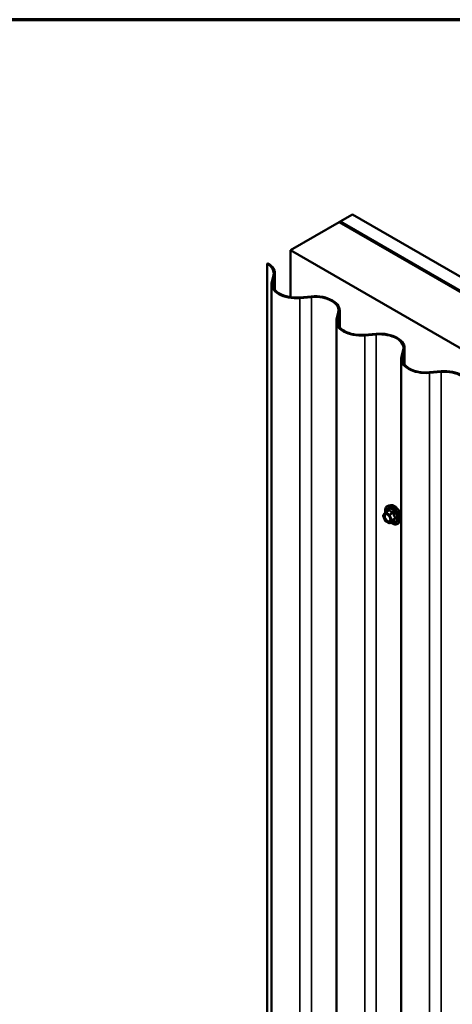
# Model space of a CAD drawing. Units: inches. Extents: x 0.6 to 33.4, y 0.6 to 21.4.
# Drawn here: x 25.3 to 27, y 17.6 to 21.4 of the extents above; entities that cross this region are included whole.
import ezdxf

# ---------------------------------------------------------------- set-up
doc = ezdxf.new("R2010")
doc.units = ezdxf.units.IN
doc.header["$LTSCALE"] = 2
doc.header["$MEASUREMENT"] = 0
for name, color, linetype, lineweight in [('Border (ANSI)', 7, 'Continuous', 70), ('Visible (ANSI)', 7, 'Continuous', 50), ('Visible Narrow (ANSI)', 7, 'Continuous', 35)]:
    doc.layers.add(name, color=color, linetype=linetype, lineweight=lineweight)

# ---------------------------------------------------------------- blocks, each defined once
blk = doc.blocks.new('Borders ATAS A Border')
at = {"layer": 'Border (ANSI)'}
blk.add_line((16.7, 10.7), (0.3, 10.7), dxfattribs=at)

msp = doc.modelspace()

# ---------------------------------------------------------------- linework, layer by layer
at = {"layer": 'Visible (ANSI)'}
for p, q in [((26.556553, 20.617244), (26.603694, 20.644461)), ((26.603694, 20.644461), (32.260548, 17.378475)), ((26.363089, 20.505548), (26.551651, 20.614414)), ((26.551651, 20.614414), (32.208505, 17.348428)), ((26.552594, 20.614958), (26.555611, 20.6167)), ((32.209448, 17.348972), (26.552594, 20.614958)), ((26.552594, 20.61387), (26.552594, 20.614958)), ((26.555611, 20.6167), (32.212465, 17.350714)), ((32.213408, 17.351258), (26.556553, 20.617244)), ((26.556553, 20.616156), (26.556553, 20.617244)), ((32.019943, 17.239561), (26.363089, 20.505548)), ((26.363089, 20.323492), (26.363089, 20.505548)), ((26.275755, 20.455125), (26.272737, 20.453383)), ((26.272737, 20.453383), (26.272737, 13.92141)), ((26.290693, 20.382915), (26.297369, 20.408925)), ((26.294914, 20.382554), (26.301589, 20.408564)), ((26.302625, 20.35229), (26.302625, 20.416682)), ((26.289657, 20.374796), (26.289657, 13.842824)), ((26.444077, 20.326298), (26.399027, 20.322444)), ((26.444703, 20.323861), (26.399652, 20.320007)), ((26.54214, 20.237742), (26.548816, 20.263752)), ((26.546361, 20.237381), (26.553036, 20.263391)), ((26.554073, 20.207116), (26.554073, 20.271509)), ((26.541104, 20.229623), (26.541104, 13.69765)), ((26.695524, 20.181125), (26.650474, 20.177271)), ((26.69615, 20.178688), (26.651099, 20.174834)), ((26.793587, 20.092569), (26.800263, 20.118579)), ((26.797808, 20.092208), (26.804484, 20.118218)), ((26.80552, 20.061943), (26.80552, 20.126336)), ((26.792551, 20.08445), (26.792551, 13.552477)), ((26.946972, 20.035952), (26.901921, 20.032098)), ((26.947597, 20.033515), (26.902546, 20.029661)), ((26.722898, 19.477552), (26.730409, 19.488238)), ((26.731173, 19.488936), (26.744257, 19.496491)), ((26.750837, 19.516181), (26.742966, 19.514576)), ((26.730135, 19.455943), (26.722624, 19.475303)), ((26.746196, 19.446059), (26.731173, 19.454732)), ((26.748596, 19.446059), (26.761681, 19.453613)), ((26.787522, 19.452641), (26.782197, 19.446627))]:
    msp.add_line(p, q, dxfattribs=at)
for centre, start, end in [((26.732373, 19.486858), 120, 144.896091), ((26.724861, 19.476171), 144.896091, 201.206023), ((26.732373, 19.456811), 201.206023, 240), ((26.747396, 19.448137), 240, 300)]:
    msp.add_arc(centre, 0.0024, start, end, dxfattribs=at)
for centre, major_axis, start_param, end_param in [((26.206692, 20.416682), (0.091667, 0), 6.13607442, 7.04947029), ((26.206692, 20.416682), (0.095933, 0), 6.13607442, 7.05032045), ((26.38559, 20.374796), (-0.095933, 0), 6.13607442, 7.06858347), ((26.38559, 20.374796), (-0.091667, 0), 6.13607442, 7.06858347), ((26.38559, 20.374796), (-0.095933, 0), 0.78539816, 1.71790722), ((26.38559, 20.374796), (-0.091667, 0), 0.78539816, 1.71790722), ((26.458139, 20.271509), (0.095933, 0), 6.13607442, 8.00109253), ((26.458139, 20.271509), (0.091667, 0), 6.13607442, 8.00109253), ((26.637037, 20.229623), (-0.095933, 0), 6.13607442, 7.06858347), ((26.637037, 20.229623), (-0.091667, 0), 6.13607442, 7.06858347), ((26.637037, 20.229623), (-0.095933, 0), 0.78539816, 1.71790722), ((26.637037, 20.229623), (-0.091667, 0), 0.78539816, 1.71790722), ((26.709586, 20.126336), (0.095933, 0), 6.13607442, 8.00109253), ((26.709586, 20.126336), (0.091667, 0), 6.13607442, 8.00109253), ((26.888484, 20.08445), (-0.095933, 0), 6.13607442, 7.06858347), ((26.888484, 20.08445), (-0.091667, 0), 6.13607442, 7.06858347), ((26.888484, 20.08445), (-0.095933, 0), 0.78539816, 1.71790722), ((26.888484, 20.08445), (-0.091667, 0), 0.78539816, 1.71790722), ((26.961034, 19.981163), (0.095933, 0), 6.13607442, 8.00109253), ((26.961034, 19.981163), (0.091667, 0), 6.13607442, 8.00109253)]:
    msp.add_ellipse(centre, major_axis=major_axis, ratio=0.57735027, start_param=start_param, end_param=end_param, dxfattribs=at)
for points, knots in [([(26.730313, 19.488101), (26.730015, 19.490207), (26.729869, 19.492263), (26.729894, 19.497781), (26.730415, 19.501062), (26.732449, 19.506723), (26.733953, 19.50912), (26.737737, 19.512668), (26.739971, 19.513867), (26.742617, 19.514502), (26.742791, 19.514541), (26.742966, 19.514576)], [2.9655576, 2.9655576, 2.9655576, 2.9655576, 3.1469868, 3.1469868, 3.47262051, 3.47262051, 3.79290104, 3.79290104, 4.09640275, 4.09640275, 4.11761182, 4.11761182, 4.11761182, 4.11761182]), ([(26.750837, 19.516181), (26.753231, 19.516668), (26.75579, 19.516598), (26.761237, 19.515418), (26.764141, 19.514207), (26.769923, 19.510743), (26.7728, 19.508454), (26.778176, 19.503078), (26.780676, 19.499993), (26.785067, 19.493344), (26.786959, 19.489783), (26.789962, 19.482516), (26.791071, 19.478812), (26.792382, 19.471593), (26.792579, 19.46808), (26.791977, 19.461595), (26.791179, 19.458617), (26.789203, 19.45481), (26.788423, 19.45366), (26.787522, 19.452641)], [4.11761182, 4.11761182, 4.11761182, 4.11761182, 4.40959729, 4.40959729, 4.73123101, 4.73123101, 5.06330946, 5.06330946, 5.39409778, 5.39409778, 5.72342824, 5.72342824, 6.05310901, 6.05310901, 6.38466779, 6.38466779, 6.71536342, 6.71536342, 6.87796246, 6.87796246, 6.87796246, 6.87796246]), ([(26.734388, 19.481838), (26.735304, 19.48179), (26.736388, 19.48152), (26.738618, 19.480498), (26.739745, 19.479795), (26.74199, 19.477994), (26.743107, 19.476894), (26.745205, 19.474391), (26.746184, 19.472984), (26.747884, 19.470016), (26.748603, 19.468454), (26.749702, 19.465358), (26.750083, 19.463824), (26.750483, 19.460971), (26.750507, 19.459649), (26.750246, 19.457359), (26.749964, 19.456392), (26.749578, 19.455612), (26.749567, 19.45559), (26.749555, 19.455567)], [4.28544086, 4.28544086, 4.28544086, 4.28544086, 4.60982209, 4.60982209, 4.90468355, 4.90468355, 5.20219739, 5.20219739, 5.50393384, 5.50393384, 5.80720324, 5.80720324, 6.10879468, 6.10879468, 6.40601491, 6.40601491, 6.70111464, 6.70111464, 6.71013343, 6.71013343, 6.71013343, 6.71013343]), ([(26.782197, 19.446627), (26.780487, 19.444695), (26.778356, 19.443271), (26.773572, 19.44166), (26.770934, 19.441454), (26.76529, 19.442207), (26.762268, 19.443225), (26.757215, 19.445861), (26.755182, 19.447176), (26.753192, 19.448712)], [0.59477716, 0.59477716, 0.59477716, 0.59477716, 0.90110457, 0.90110457, 1.20383692, 1.20383692, 1.522654, 1.522654, 1.73780712, 1.73780712, 1.73780712, 1.73780712]), ([(26.761681, 19.453613), (26.761805, 19.453685), (26.7619, 19.453718), (26.762014, 19.45375), (26.762041, 19.453753), (26.762045, 19.453754), (26.762045, 19.453754), (26.762045, 19.453754)], [0.0246051392, 0.0246051392, 0.0246051392, 0.0246051392, 0.0359970171, 0.0359970171, 0.0459750746, 0.0459750746, 0.0468401554, 0.0468401554, 0.0468401554, 0.0468401554])]:
    msp.add_open_spline(points, degree=3, knots=knots, dxfattribs=at)
at = {"layer": 'Visible Narrow (ANSI)'}
for p, q in [((26.297369, 20.408925), (26.301589, 20.408564)), ((26.301589, 20.408564), (26.301589, 20.353609)), ((26.290693, 20.382915), (26.294914, 20.382554)), ((26.294914, 20.382554), (26.294914, 20.367039)), ((26.317755, 20.335632), (26.320772, 20.337373)), ((26.444703, 20.323861), (26.444077, 20.326298)), ((26.444703, 13.791889), (26.444703, 20.323861)), ((26.399652, 20.320007), (26.399027, 20.322444)), ((26.399652, 13.788035), (26.399652, 20.320007)), ((26.548816, 20.263752), (26.553036, 20.263391)), ((26.553036, 20.263391), (26.553036, 20.208436)), ((26.54214, 20.237742), (26.546361, 20.237381)), ((26.546361, 20.237381), (26.546361, 20.221865)), ((26.569202, 20.190458), (26.572219, 20.1922)), ((26.651099, 20.174834), (26.650474, 20.177271)), ((26.651099, 13.642862), (26.651099, 20.174834)), ((26.69615, 20.178688), (26.695524, 20.181125)), ((26.69615, 13.646716), (26.69615, 20.178688)), ((26.800263, 20.118579), (26.804484, 20.118218)), ((26.804484, 20.118218), (26.804484, 20.063263)), ((26.793587, 20.092569), (26.797808, 20.092208)), ((26.797808, 20.092208), (26.797808, 20.076692)), ((26.820649, 20.045285), (26.823666, 20.047027)), ((26.902546, 20.029661), (26.901921, 20.032098)), ((26.902546, 13.497688), (26.902546, 20.029661)), ((26.947597, 20.033515), (26.946972, 20.035952)), ((26.947597, 13.501543), (26.947597, 20.033515)), ((26.723164, 19.475192), (26.730676, 19.485878)), ((26.730676, 19.485878), (26.745699, 19.477204)), ((26.732373, 19.488818), (26.745222, 19.496236)), ((26.747396, 19.480144), (26.732373, 19.488818)), ((26.760246, 19.487562), (26.747396, 19.480144)), ((26.748866, 19.478315), (26.761715, 19.485734)), ((26.730676, 19.455831), (26.723164, 19.475192)), ((26.745699, 19.447157), (26.730676, 19.455831)), ((26.745699, 19.477204), (26.753211, 19.457844)), ((26.753211, 19.457844), (26.745699, 19.447157)), ((26.756378, 19.458955), (26.748866, 19.478315)), ((26.748866, 19.446309), (26.756378, 19.456995)), ((26.761715, 19.453727), (26.748866, 19.446309)), ((26.769227, 19.466374), (26.756378, 19.458955)), ((26.756378, 19.456995), (26.769227, 19.464414))]:
    msp.add_line(p, q, dxfattribs=at)
msp.add_ellipse((26.738187, 19.466518), major_axis=(0.009174, -0.015889), ratio=0.57735027, dxfattribs=at)
for centre, major_axis, ratio, start_param, end_param in [((26.757609, 19.477731), (-0.019333, 0.033486), 0.57735027, 2.20535746, 7.22312134), ((26.732373, 19.486858), (-0.001963, 0.00138), 0.78867513, 0, 1.21991692), ((26.732373, 19.486858), (0.0012, 0.002078), 0.57735027, 0.78539816, 2.35619449), ((26.732373, 19.486858), (-0.0012, 0.002078), 0.57735027, 5.49778714, 6.28318531), ((26.757609, 19.477731), (0.016213, -0.028082), 0.57735027, 5.49750622, 10.21045705), ((26.756506, 19.477094), (-0.014071, 0.024371), 0.57735027, 2.52275577, 6.90202219), ((26.758796, 19.478416), (-0.019977, 0.034602), 0.57735027, 3.33221366, 6.0925643), ((26.742283, 19.497933), (0.001757, -0.001635), 0.55414286, 0.11173936, 0.68993989), ((26.745222, 19.498196), (-0.001842, -0.001538), 0.73545655, 1.01996003, 1.96657668), ((26.76564, 19.482367), (-0.018681, 0.032356), 0.57735027, 3.33221366, 6.0925643), ((26.760246, 19.489522), (0.000644, 0.002312), 0.35464113, 3.8071343, 4.75375095), ((26.763185, 19.485865), (-0.002388, -0.000241), 0.00909402, 4.42786452, 5.37448117), ((26.724861, 19.476171), (-0.001963, 0.00138), 0.78867513, 0, 1.21991692), ((26.724861, 19.476171), (-0.002237, -0.000868), 0.21132487, 0, 0.63191431), ((26.732373, 19.456811), (-0.002237, -0.000868), 0.21132487, 0, 0.63191431), ((26.732373, 19.456811), (-0.0012, -0.002078), 0.57735027, 5.49778714, 6.28318531), ((26.738384, 19.455152), (-0.001199, -0.002079), 0.57781879, 1.24554591, 2.35578825), ((26.747396, 19.478184), (-0.0012, -0.002078), 0.57735027, 3.92699082, 5.49778714), ((26.747396, 19.478184), (0.002237, 0.000868), 0.21132487, 3.77350697, 5.34430329), ((26.747396, 19.448137), (0.001963, -0.00138), 0.78867513, 4.36150957, 5.9323059), ((26.747396, 19.448137), (-0.0012, -0.002078), 0.57735027, 5.49778714, 6.28318531), ((26.747396, 19.478184), (-0.0012, 0.002078), 0.57735027, 4.45058959, 5.49778714), ((26.747396, 19.448137), (0.0012, -0.002078), 0.57735027, 0, 0.26179939), ((26.754908, 19.458824), (-0.002237, -0.000868), 0.21132487, 0.63191431, 2.20271064), ((26.754908, 19.458824), (0.001963, -0.00138), 0.78867513, 4.36150957, 5.9323059), ((26.754908, 19.458824), (0.0012, -0.002078), 0.57735027, 0.26179939, 1.30899694), ((26.763185, 19.451899), (0.002302, -0.00068), 0.93495827, 1.55685424, 2.50347089), ((26.770697, 19.466505), (0.001891, 0.001478), 0.38990943, 1.16660097, 2.11321762), ((26.770697, 19.462586), (-0.001757, 0.001635), 0.55414286, 5.0798919, 6.02650854)]:
    msp.add_ellipse(centre, major_axis=major_axis, ratio=ratio, start_param=start_param, end_param=end_param, dxfattribs=at)
msp.add_open_spline([(26.744215, 19.497292), (26.74371, 19.496727), (26.743222, 19.496168), (26.742755, 19.495624)], degree=3, dxfattribs=at)
for points, knots in [([(26.746976, 19.497539), (26.746819, 19.497742), (26.74664, 19.497904), (26.746148, 19.498178), (26.745815, 19.498224), (26.745208, 19.498078), (26.744943, 19.49794), (26.744523, 19.497612), (26.744365, 19.497461), (26.744215, 19.497292)], [-0.0972319665, -0.0972319665, -0.0972319665, -0.0972319665, -0.074882683, -0.074882683, -0.0416014905, -0.0416014905, -0.0160005733, -0.0160005733, 0, 0, 0, 0]), ([(26.744257, 19.496491), (26.744367, 19.496554), (26.744473, 19.4966), (26.744764, 19.496674), (26.744926, 19.496642), (26.745123, 19.496467), (26.745183, 19.496364), (26.745222, 19.496236)], [0.0246051392, 0.0246051392, 0.0246051392, 0.0246051392, 0.0416014905, 0.0416014905, 0.074882683, 0.074882683, 0.0972319665, 0.0972319665, 0.0972319665, 0.0972319665]), ([(26.745222, 19.496236), (26.745675, 19.495694), (26.74616, 19.495162), (26.747983, 19.493361), (26.74954, 19.492156), (26.751359, 19.491106), (26.753179, 19.490055), (26.755266, 19.489156), (26.758386, 19.488104), (26.759307, 19.487824), (26.760246, 19.487562)], [0.380638971, 0.380638971, 0.380638971, 0.380638971, 0.439991171, 0.439991171, 0.58703534, 0.58703534, 0.58703534, 0.734079509, 0.734079509, 0.79343171, 0.79343171, 0.79343171, 0.79343171]), ([(26.761091, 19.489389), (26.760187, 19.489612), (26.759304, 19.489853), (26.756325, 19.490771), (26.754358, 19.491576), (26.752659, 19.492556), (26.750961, 19.493537), (26.749524, 19.494698), (26.747842, 19.496471), (26.747394, 19.496999), (26.746976, 19.497539)], [-0.79343171, -0.79343171, -0.79343171, -0.79343171, -0.734079509, -0.734079509, -0.58703534, -0.58703534, -0.58703534, -0.439991171, -0.439991171, -0.380638971, -0.380638971, -0.380638971, -0.380638971]), ([(26.760246, 19.487562), (26.760404, 19.487546), (26.760558, 19.487515), (26.760928, 19.487392), (26.761126, 19.487277), (26.761496, 19.486925), (26.761635, 19.486664), (26.761735, 19.486169), (26.761741, 19.485955), (26.761715, 19.485734)], [0, 0, 0, 0, 0.0160005733, 0.0160005733, 0.0416014905, 0.0416014905, 0.074882683, 0.074882683, 0.0972319665, 0.0972319665, 0.0972319665, 0.0972319665]), ([(26.763853, 19.485954), (26.763826, 19.486327), (26.763752, 19.486695), (26.763451, 19.487564), (26.763163, 19.488041), (26.762501, 19.488721), (26.762167, 19.488959), (26.761574, 19.489245), (26.761334, 19.48933), (26.761091, 19.489389)], [-0.0972319665, -0.0972319665, -0.0972319665, -0.0972319665, -0.074882683, -0.074882683, -0.0416014905, -0.0416014905, -0.0160005733, -0.0160005733, 0, 0, 0, 0]), ([(26.761715, 19.485734), (26.76182, 19.4847), (26.761954, 19.483665), (26.762542, 19.480098), (26.763187, 19.477605), (26.764097, 19.47526), (26.765006, 19.472916), (26.766179, 19.470727), (26.768067, 19.46791), (26.768638, 19.467128), (26.769227, 19.466374)], [0.38107627, 0.38107627, 0.38107627, 0.38107627, 0.440439343, 0.440439343, 0.587483512, 0.587483512, 0.587483512, 0.734527682, 0.734527682, 0.793890755, 0.793890755, 0.793890755, 0.793890755]), ([(26.770911, 19.467764), (26.770325, 19.468472), (26.76976, 19.469205), (26.767902, 19.471836), (26.766771, 19.473869), (26.765922, 19.476058), (26.765073, 19.478246), (26.764506, 19.480587), (26.764029, 19.483976), (26.763927, 19.484963), (26.763853, 19.485954)], [-0.793890755, -0.793890755, -0.793890755, -0.793890755, -0.734527682, -0.734527682, -0.587483512, -0.587483512, -0.587483512, -0.440439343, -0.440439343, -0.38107627, -0.38107627, -0.38107627, -0.38107627]), ([(26.734388, 19.481838), (26.734113, 19.481852), (26.733843, 19.481851), (26.732371, 19.481759), (26.731291, 19.48136), (26.729385, 19.479868), (26.728621, 19.47869), (26.727675, 19.475623), (26.727551, 19.473695), (26.728084, 19.469365), (26.728789, 19.466974), (26.731025, 19.462119), (26.732625, 19.459697), (26.735896, 19.456107), (26.737527, 19.454761), (26.73914, 19.453832)], [0.113577769, 0.113577769, 0.113577769, 0.113577769, 0.134623464, 0.134623464, 0.230604466, 0.230604466, 0.339670284, 0.339670284, 0.458066758, 0.458066758, 0.584353665, 0.584353665, 0.722878502, 0.722878502, 0.835643919, 0.835643919, 0.835643919, 0.835643919]), ([(26.740081, 19.456132), (26.738683, 19.456938), (26.737268, 19.458106), (26.734431, 19.461219), (26.733043, 19.46332), (26.731104, 19.46753), (26.730493, 19.469604), (26.730031, 19.473359), (26.730138, 19.475031), (26.730959, 19.477691), (26.731621, 19.478713), (26.733274, 19.480007), (26.734211, 19.480353), (26.736162, 19.480475), (26.737136, 19.480324), (26.738786, 19.479747), (26.739432, 19.479446), (26.740073, 19.479076), (26.741066, 19.478503), (26.742063, 19.477754), (26.743187, 19.476702), (26.743358, 19.476536), (26.743527, 19.476365)], [-0.835643919, -0.835643919, -0.835643919, -0.835643919, -0.722878502, -0.722878502, -0.584353665, -0.584353665, -0.458066758, -0.458066758, -0.339670284, -0.339670284, -0.230604466, -0.230604466, -0.134623464, -0.134623464, -0.051778256, -0.051778256, 0, 0, 0, 0.080280285, 0.080280285, 0.094841227, 0.094841227, 0.094841227, 0.094841227]), ([(26.73914, 19.453832), (26.740448, 19.453078), (26.741775, 19.452579), (26.744708, 19.452104), (26.746274, 19.45239), (26.748351, 19.453766), (26.749041, 19.454566), (26.749552, 19.455565)], [-0.835643919, -0.835643919, -0.835643919, -0.835643919, -0.744142609, -0.744142609, -0.61751594, -0.61751594, -0.531729116, -0.531729116, -0.531729116, -0.531729116]), ([(26.749386, 19.466218), (26.749416, 19.466109), (26.749444, 19.466), (26.750071, 19.463523), (26.750169, 19.461234), (26.749344, 19.457683), (26.748508, 19.456366), (26.746269, 19.454882), (26.744911, 19.454633), (26.742367, 19.455046), (26.741216, 19.455478), (26.740081, 19.456132)], [0.323751446, 0.323751446, 0.323751446, 0.323751446, 0.330609693, 0.330609693, 0.479983257, 0.479983257, 0.61751594, 0.61751594, 0.744142609, 0.744142609, 0.835643919, 0.835643919, 0.835643919, 0.835643919]), ([(26.761715, 19.453727), (26.761734, 19.453699), (26.761736, 19.453672), (26.761713, 19.453635), (26.761699, 19.453624), (26.761681, 19.453613)], [0, 0, 0, 0, 0.0160005733, 0.0160005733, 0.0246051392, 0.0246051392, 0.0246051392, 0.0246051392]), ([(26.769227, 19.464414), (26.768638, 19.46378), (26.768067, 19.463153), (26.766179, 19.461016), (26.765006, 19.459571), (26.764097, 19.458277), (26.763187, 19.456983), (26.762542, 19.455843), (26.761954, 19.454456), (26.76182, 19.454081), (26.761715, 19.453727)], [0.38107627, 0.38107627, 0.38107627, 0.38107627, 0.440439343, 0.440439343, 0.587483512, 0.587483512, 0.587483512, 0.734527682, 0.734527682, 0.793890755, 0.793890755, 0.793890755, 0.793890755]), ([(26.761721, 19.453636), (26.761838, 19.453611), (26.761952, 19.45359), (26.762515, 19.453499), (26.762912, 19.453489), (26.763442, 19.453592), (26.763613, 19.453675), (26.76379, 19.453863), (26.763833, 19.453948), (26.763853, 19.454041)], [-0.0830331853, -0.0830331853, -0.0830331853, -0.0830331853, -0.074882683, -0.074882683, -0.0416014905, -0.0416014905, -0.0160005733, -0.0160005733, 0, 0, 0, 0]), ([(26.763853, 19.454041), (26.763927, 19.454387), (26.764029, 19.454752), (26.764506, 19.456088), (26.765073, 19.457166), (26.765922, 19.458375), (26.766771, 19.459583), (26.767902, 19.460919), (26.76976, 19.462905), (26.770325, 19.46349), (26.770911, 19.464082)], [-0.793890755, -0.793890755, -0.793890755, -0.793890755, -0.734527682, -0.734527682, -0.587483512, -0.587483512, -0.587483512, -0.440439343, -0.440439343, -0.38107627, -0.38107627, -0.38107627, -0.38107627]), ([(26.769227, 19.466374), (26.769339, 19.466291), (26.769438, 19.466199), (26.769647, 19.465945), (26.769728, 19.465774), (26.769795, 19.465357), (26.76974, 19.46511), (26.769512, 19.464714), (26.769384, 19.464559), (26.769227, 19.464414)], [0, 0, 0, 0, 0.0160005733, 0.0160005733, 0.0416014905, 0.0416014905, 0.074882683, 0.074882683, 0.0972319665, 0.0972319665, 0.0972319665, 0.0972319665]), ([(26.770911, 19.464082), (26.771131, 19.464304), (26.771312, 19.464554), (26.771634, 19.465225), (26.771712, 19.465673), (26.771618, 19.466478), (26.771502, 19.466826), (26.771207, 19.46737), (26.771069, 19.467573), (26.770911, 19.467764)], [-0.0972319665, -0.0972319665, -0.0972319665, -0.0972319665, -0.074882683, -0.074882683, -0.0416014905, -0.0416014905, -0.0160005733, -0.0160005733, 0, 0, 0, 0])]:
    msp.add_open_spline(points, degree=3, knots=knots, dxfattribs=at)

# ---------------------------------------------------------------- block references
at = {"xscale": 2, "yscale": 2, "zscale": 2}
msp.add_blockref('Borders ATAS A Border', (0, 0), dxfattribs=at)

doc.saveas('drawing.dxf')
